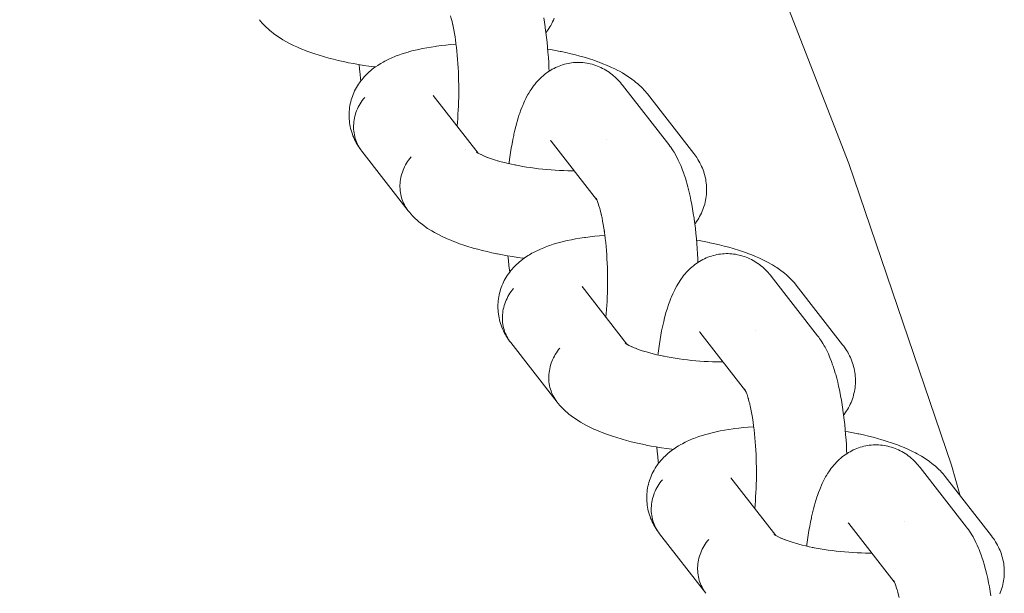
# Model space of a CAD drawing. Units: millimetres. Extents: x -4588 to 4588, y -3800 to 3800.
# Drawn here: x 3368 to 3444, y 160 to 204 of the extents above; entities that cross this region are included whole.
import ezdxf

# ---------------------------------------------------------------- set-up
doc = ezdxf.new("R2010")
doc.units = ezdxf.units.MM
doc.layers.add('None', color=7, linetype='Continuous', lineweight=5)

# ---------------------------------------------------------------- blocks, each defined once
blk = doc.blocks.new('Group')
at = {"layer": 'None', "color": 7, "linetype": 'Continuous', "lineweight": 5, "transparency": 33554687}
for p, q in [((3399.458, 198.168), (3402.922, 193.715)), ((3408.556, 194.645), (3412.073, 190.125)), ((3401.949, 194.015), (3401.949, 194.015)), ((3408.606, 194.585), (3408.61, 194.581)), ((3402.792, 193.805), (3402.878, 193.744)), ((3412.009, 190.246), (3412.072, 190.127)), ((3410.949, 183.4), (3414.413, 178.947)), ((3420.047, 179.877), (3423.563, 175.357)), ((3420.097, 179.817), (3420.1, 179.813)), ((3414.283, 179.042), (3414.349, 178.99)), ((3414.294, 179.024), (3414.42, 178.943)), ((3423.499, 175.478), (3423.562, 175.359)), ((3422.439, 168.632), (3425.904, 164.179)), ((3431.537, 165.108), (3435.054, 160.589)), ((3431.587, 165.049), (3431.591, 165.044)), ((3425.785, 164.255), (3425.91, 164.175)), ((3434.992, 160.685), (3435.042, 160.612))]:
    blk.add_line(p, q, dxfattribs=at)
at = {"layer": 'None', "color": 7, "linetype": 'Continuous', "lineweight": 5, "transparency": 33554687, "flags": 128}
for points in [[(3363.562, 323.497), (3377.233, 303.037), (3389.999, 282), (3401.835, 260.426), (3412.718, 238.357), (3422.629, 215.833), (3431.547, 192.899), (3439.457, 169.598), (3440.144, 167.24)], [(3407.988, 204.168), (3408.046, 203.817), (3408.099, 203.457), (3408.109, 203.387), (3408.158, 203.024), (3408.204, 202.653), (3408.245, 202.275), (3408.282, 201.891), (3408.315, 201.501), (3408.344, 201.106), (3408.369, 200.707), (3408.389, 200.304), (3408.4, 200.033)], [(3408.784, 204.121), (3408.731, 203.986), (3408.672, 203.853), (3408.608, 203.723), (3408.531, 203.578), (3408.461, 203.452), (3408.385, 203.329), (3408.288, 203.188), (3408.207, 203.07), (3408.16, 203.008)], [(3386.039, 204.016), (3386.128, 203.908), (3386.253, 203.76), (3386.346, 203.657), (3386.49, 203.512), (3386.587, 203.415), (3386.688, 203.323), (3386.848, 203.181), (3386.952, 203.095), (3387.128, 202.956), (3387.234, 202.877), (3387.427, 202.74), (3387.534, 202.669), (3387.742, 202.535), (3387.85, 202.471), (3388.072, 202.34), (3388.311, 202.212), (3388.417, 202.157), (3388.668, 202.032), (3388.934, 201.91), (3389.036, 201.864), (3389.313, 201.746), (3389.605, 201.63), (3389.701, 201.594), (3390.002, 201.483), (3390.316, 201.375), (3390.641, 201.271), (3390.979, 201.17), (3391.059, 201.146), (3391.402, 201.05), (3391.756, 200.958), (3392.119, 200.87), (3392.491, 200.786), (3392.871, 200.707), (3392.926, 200.696), (3393.308, 200.622), (3393.696, 200.553), (3394.09, 200.488), (3394.489, 200.428), (3394.893, 200.374), (3394.986, 200.362)], [(3400.823, 204.207), (3400.792, 204.313), (3400.851, 204.097), (3400.909, 203.871), (3400.952, 203.683)], [(3400.963, 203.636), (3400.942, 203.73), (3400.995, 203.481), (3401.046, 203.223), (3401.094, 202.957), (3401.139, 202.683), (3401.176, 202.433)], [(3401.18, 202.402), (3401.171, 202.472), (3401.21, 202.179), (3401.247, 201.879), (3401.28, 201.574), (3401.31, 201.263), (3401.337, 200.948), (3401.36, 200.629), (3401.38, 200.306), (3401.397, 199.981), (3401.41, 199.654), (3401.419, 199.325), (3401.425, 198.995), (3401.427, 198.664), (3401.426, 198.334), (3401.421, 198.005), (3401.413, 197.678), (3401.401, 197.353), (3401.386, 197.03), (3401.367, 196.711), (3401.345, 196.395), (3401.319, 196.085), (3401.293, 195.81)], [(3394.163, 198.018), (3394.067, 197.9), (3393.976, 197.779), (3393.89, 197.654), (3393.81, 197.526), (3393.735, 197.395), (3393.665, 197.262), (3393.602, 197.126), (3393.544, 196.988), (3393.492, 196.848), (3393.447, 196.707), (3393.408, 196.564), (3393.374, 196.42), (3393.348, 196.276), (3393.327, 196.131), (3393.313, 195.985), (3393.306, 195.84), (3393.305, 195.695), (3393.31, 195.551), (3393.322, 195.407), (3393.341, 195.265), (3393.365, 195.124), (3393.397, 194.985), (3393.434, 194.848), (3393.478, 194.712), (3393.527, 194.58), (3393.583, 194.45), (3393.645, 194.323), (3393.712, 194.199), (3393.786, 194.079), (3393.865, 193.962), (3393.758, 194.113), (3393.678, 194.23), (3393.604, 194.352), (3393.517, 194.504), (3393.448, 194.63), (3393.385, 194.759), (3393.318, 194.913), (3393.261, 195.046), (3393.21, 195.181), (3393.165, 195.318), (3393.119, 195.474), (3393.08, 195.614), (3393.048, 195.755), (3393.022, 195.898), (3392.998, 196.054), (3392.979, 196.199), (3392.966, 196.344), (3392.96, 196.489), (3392.959, 196.645), (3392.959, 196.791), (3392.967, 196.936), (3392.981, 197.082), (3393.001, 197.236), (3393.022, 197.38), (3393.049, 197.523), (3393.083, 197.665), (3393.126, 197.817), (3393.166, 197.956), (3393.212, 198.094), (3393.265, 198.229), (3393.33, 198.378), (3393.388, 198.51), (3393.453, 198.639), (3393.523, 198.766), (3393.609, 198.909), (3393.684, 199.032), (3393.766, 199.15), (3393.871, 199.289), (3393.957, 199.403), (3394.048, 199.512), (3394.145, 199.617), (3394.268, 199.751), (3394.368, 199.85), (3394.511, 199.98), (3394.615, 200.073), (3394.722, 200.161), (3394.882, 200.285), (3394.992, 200.367), (3395.17, 200.486), (3395.282, 200.561), (3395.398, 200.631), (3395.589, 200.743), (3395.706, 200.806), (3395.914, 200.914), (3396.031, 200.969), (3396.253, 201.071), (3396.492, 201.17), (3396.606, 201.217), (3396.858, 201.31), (3396.971, 201.349), (3397.235, 201.436), (3397.514, 201.519), (3397.622, 201.55), (3397.911, 201.627), (3398.214, 201.699), (3398.316, 201.721), (3398.627, 201.788), (3398.951, 201.849), (3399.287, 201.906), (3399.633, 201.957), (3399.717, 201.969), (3400.069, 202.015), (3400.431, 202.055), (3400.801, 202.09), (3401.18, 202.119), (3401.217, 202.121)], [(3408.294, 201.752), (3408.504, 201.717), (3408.889, 201.646), (3409.268, 201.57), (3409.326, 201.558), (3409.702, 201.477), (3410.07, 201.391), (3410.429, 201.302), (3410.778, 201.208), (3411.117, 201.11), (3411.199, 201.086), (3411.532, 200.983), (3411.852, 200.877), (3412.16, 200.768), (3412.255, 200.733), (3412.554, 200.619), (3412.839, 200.502), (3413.11, 200.383), (3413.214, 200.336), (3413.473, 200.213), (3413.718, 200.087), (3413.825, 200.031), (3414.056, 199.902), (3414.163, 199.839), (3414.38, 199.706), (3414.487, 199.635), (3414.689, 199.499), (3414.794, 199.422), (3414.981, 199.283), (3415.084, 199.198), (3415.254, 199.057), (3415.354, 198.965), (3415.507, 198.821), (3415.605, 198.724), (3415.74, 198.578), (3415.834, 198.475), (3415.922, 198.367), (3415.991, 198.283)], [(3405.314, 192.892), (3405.322, 192.957), (3405.33, 193.024), (3405.377, 193.389), (3405.427, 193.746), (3405.481, 194.092), (3405.539, 194.429), (3405.601, 194.755), (3405.666, 195.07), (3405.686, 195.167), (3405.756, 195.474), (3405.829, 195.768), (3405.905, 196.049), (3405.934, 196.157), (3406.015, 196.428), (3406.098, 196.685), (3406.137, 196.799), (3406.224, 197.044), (3406.314, 197.273), (3406.361, 197.391), (3406.455, 197.607), (3406.509, 197.726), (3406.606, 197.927), (3406.668, 198.046), (3406.769, 198.232), (3406.838, 198.35), (3406.942, 198.52), (3407.018, 198.636), (3407.125, 198.79), (3407.207, 198.904), (3407.295, 199.014), (3407.406, 199.152), (3407.5, 199.259), (3407.614, 199.379), (3407.714, 199.482), (3407.819, 199.581), (3407.936, 199.682), (3408.047, 199.777), (3408.161, 199.867), (3408.28, 199.951), (3408.401, 200.034), (3408.524, 200.113), (3408.65, 200.187), (3408.78, 200.254), (3408.905, 200.317), (3409.038, 200.379), (3409.174, 200.435), (3409.313, 200.485), (3409.44, 200.527), (3409.581, 200.57), (3409.724, 200.608), (3409.868, 200.638), (3410.014, 200.663), (3410.143, 200.682), (3410.29, 200.7), (3410.437, 200.711), (3410.585, 200.715), (3410.733, 200.713), (3410.862, 200.71), (3411.01, 200.701), (3411.157, 200.685), (3411.303, 200.663), (3411.448, 200.635), (3411.577, 200.609), (3411.72, 200.574), (3411.862, 200.532), (3412.001, 200.485), (3412.128, 200.437), (3412.265, 200.383), (3412.399, 200.323), (3412.53, 200.257), (3412.655, 200.189), (3412.782, 200.117), (3412.906, 200.04), (3413.026, 199.957), (3413.147, 199.869), (3413.263, 199.781), (3413.374, 199.689), (3413.493, 199.582), (3413.598, 199.485), (3413.7, 199.383), (3413.815, 199.258), (3413.91, 199.153), (3414, 199.043), (3414.063, 198.966)], [(3393.736, 200.546), (3393.768, 200.191), (3393.808, 199.81), (3393.851, 199.436), (3393.87, 199.288)], [(3414.063, 198.966), (3417.644, 194.364), (3417.728, 194.251), (3417.79, 194.168), (3417.868, 194.053), (3417.976, 193.893), (3418.047, 193.776), (3418.151, 193.599), (3418.216, 193.481), (3418.317, 193.289), (3418.374, 193.17), (3418.472, 192.964), (3418.567, 192.742), (3418.616, 192.626), (3418.708, 192.39), (3418.797, 192.139), (3418.837, 192.028), (3418.923, 191.765), (3419.006, 191.488), (3419.037, 191.382), (3419.115, 191.096), (3419.191, 190.796), (3419.264, 190.484), (3419.285, 190.39), (3419.353, 190.071), (3419.417, 189.74), (3419.479, 189.399), (3419.536, 189.049), (3419.59, 188.688), (3419.6, 188.619), (3419.649, 188.256), (3419.694, 187.885), (3419.735, 187.507), (3419.773, 187.122), (3419.806, 186.732), (3419.835, 186.337), (3419.859, 185.938), (3419.88, 185.536), (3419.89, 185.265)], [(3397.529, 189.248), (3393.949, 193.85), (3393.865, 193.962), (3393.786, 194.079), (3393.712, 194.199), (3393.645, 194.323), (3393.583, 194.45), (3393.527, 194.58), (3393.478, 194.712), (3393.434, 194.848), (3393.397, 194.985), (3393.365, 195.124), (3393.341, 195.265), (3393.322, 195.407), (3393.31, 195.551), (3393.305, 195.695), (3393.306, 195.84), (3393.313, 195.985), (3393.327, 196.131), (3393.348, 196.276), (3393.374, 196.42), (3393.408, 196.564), (3393.447, 196.707), (3393.492, 196.848), (3393.544, 196.988), (3393.602, 197.126), (3393.665, 197.262), (3393.735, 197.395), (3393.81, 197.526), (3393.89, 197.654), (3393.976, 197.779), (3394.067, 197.9), (3394.163, 198.018)], [(3399.5, 198.114), (3399.488, 198.132), (3399.506, 198.106)], [(3415.991, 198.283), (3419.572, 193.681), (3419.656, 193.568), (3419.718, 193.483), (3419.798, 193.366), (3419.893, 193.215), (3419.968, 193.093), (3420.037, 192.967), (3420.112, 192.814), (3420.176, 192.685), (3420.233, 192.552), (3420.284, 192.418), (3420.339, 192.262), (3420.384, 192.125), (3420.423, 191.985), (3420.455, 191.844), (3420.489, 191.687), (3420.514, 191.544), (3420.534, 191.4), (3420.546, 191.255), (3420.558, 191.099), (3420.564, 190.953), (3420.563, 190.808), (3420.556, 190.662), (3420.545, 190.507), (3420.531, 190.362), (3420.51, 190.218), (3420.483, 190.074), (3420.45, 189.921), (3420.416, 189.78), (3420.376, 189.64), (3420.329, 189.502), (3420.274, 189.352), (3420.222, 189.217), (3420.163, 189.085), (3420.098, 188.955), (3420.022, 188.809), (3419.952, 188.684), (3419.876, 188.561), (3419.779, 188.42), (3419.698, 188.302), (3419.651, 188.24)], [(3408.556, 194.645), (3408.519, 194.69), (3408.55, 194.653)], [(3412.864, 194.783), (3412.864, 194.784), (3412.864, 194.783)], [(3397.744, 193.417), (3397.648, 193.299), (3397.557, 193.177), (3397.471, 193.052), (3397.39, 192.925), (3397.315, 192.794), (3397.246, 192.66), (3397.182, 192.525), (3397.125, 192.387), (3397.073, 192.247), (3397.027, 192.105), (3396.988, 191.963), (3396.955, 191.819), (3396.928, 191.674), (3396.908, 191.529), (3396.894, 191.384), (3396.886, 191.238), (3396.885, 191.094), (3396.891, 190.949), (3396.903, 190.806), (3396.921, 190.663), (3396.946, 190.522), (3396.977, 190.383), (3397.014, 190.246), (3397.058, 190.111), (3397.108, 189.978), (3397.164, 189.848), (3397.225, 189.721), (3397.293, 189.598), (3397.366, 189.477), (3397.445, 189.361)], [(3397.445, 189.361), (3397.366, 189.477), (3397.293, 189.598), (3397.225, 189.721), (3397.164, 189.848), (3397.108, 189.978), (3397.058, 190.111), (3397.014, 190.246), (3396.977, 190.383), (3396.946, 190.522), (3396.921, 190.663), (3396.903, 190.806), (3396.891, 190.949), (3396.885, 191.094), (3396.886, 191.238), (3396.894, 191.384), (3396.908, 191.529), (3396.928, 191.674), (3396.955, 191.819), (3396.988, 191.963), (3397.027, 192.105), (3397.073, 192.247), (3397.125, 192.387), (3397.182, 192.525), (3397.246, 192.66), (3397.315, 192.794), (3397.39, 192.925), (3397.471, 193.052), (3397.557, 193.177), (3397.648, 193.299), (3397.744, 193.417)], [(3402.84, 193.771), (3402.792, 193.81), (3402.858, 193.758)], [(3402.855, 193.761), (3402.803, 193.808), (3402.861, 193.756)], [(3402.896, 193.731), (3402.804, 193.792), (3402.929, 193.711)], [(3402.936, 193.707), (3402.828, 193.771), (3402.974, 193.685), (3403.073, 193.631)], [(3403.131, 193.6), (3403.025, 193.655), (3403.196, 193.57), (3403.307, 193.519)], [(3403.378, 193.487), (3403.276, 193.532), (3403.471, 193.449), (3403.648, 193.379)], [(3403.677, 193.368), (3403.58, 193.404), (3403.799, 193.323), (3404.028, 193.245), (3404.265, 193.169), (3404.432, 193.119)], [(3404.511, 193.095), (3404.43, 193.119), (3404.689, 193.047), (3404.956, 192.978), (3405.229, 192.911), (3405.51, 192.848), (3405.77, 192.794)], [(3405.796, 192.788), (3405.741, 192.8), (3406.039, 192.742), (3406.342, 192.688), (3406.649, 192.638), (3406.961, 192.591), (3407.276, 192.548), (3407.593, 192.509), (3407.914, 192.474), (3408.235, 192.444), (3408.558, 192.417), (3408.881, 192.394), (3409.204, 192.376), (3409.526, 192.362), (3409.847, 192.352), (3410.166, 192.347), (3410.345, 192.346)], [(3412.05, 190.169), (3412.006, 190.24), (3412.058, 190.152)], [(3412.059, 190.15), (3412.011, 190.222), (3412.061, 190.148)], [(3412.076, 190.12), (3412.019, 190.239), (3412.085, 190.098), (3412.118, 190.023)], [(3412.067, 190.136), (3412.052, 190.156), (3412.067, 190.136)], [(3412.143, 189.965), (3412.102, 190.063), (3412.167, 189.897), (3412.193, 189.823)], [(3412.136, 190.044), (3412.136, 190.043), (3412.136, 190.044)], [(3412.191, 189.832), (3412.253, 189.64), (3412.293, 189.508)], [(3412.314, 189.439), (3412.283, 189.545), (3412.342, 189.329), (3412.399, 189.103), (3412.443, 188.915)], [(3397.529, 189.248), (3397.619, 189.139), (3397.744, 188.992), (3397.837, 188.889), (3397.98, 188.743), (3398.077, 188.647), (3398.179, 188.555), (3398.338, 188.412), (3398.442, 188.327), (3398.619, 188.187), (3398.725, 188.109), (3398.917, 187.972), (3399.025, 187.901), (3399.232, 187.767), (3399.341, 187.703), (3399.563, 187.572), (3399.801, 187.444), (3399.907, 187.389), (3400.158, 187.264), (3400.424, 187.141), (3400.526, 187.096), (3400.804, 186.977), (3401.095, 186.862), (3401.192, 186.826), (3401.493, 186.715), (3401.806, 186.607), (3402.132, 186.502), (3402.469, 186.401), (3402.55, 186.377), (3402.893, 186.282), (3403.246, 186.19), (3403.609, 186.102), (3403.981, 186.018), (3404.361, 185.939), (3404.417, 185.927), (3404.798, 185.854), (3405.186, 185.784), (3405.58, 185.72), (3405.98, 185.66), (3406.383, 185.605), (3406.477, 185.594)], [(3412.454, 188.868), (3412.433, 188.962), (3412.486, 188.713), (3412.536, 188.455), (3412.584, 188.189), (3412.629, 187.915), (3412.667, 187.665)], [(3405.654, 183.25), (3405.558, 183.132), (3405.467, 183.011), (3405.381, 182.886), (3405.3, 182.758), (3405.225, 182.627), (3405.156, 182.494), (3405.092, 182.358), (3405.035, 182.22), (3404.983, 182.08), (3404.937, 181.939), (3404.898, 181.796), (3404.865, 181.652), (3404.838, 181.508), (3404.818, 181.363), (3404.804, 181.217), (3404.797, 181.072), (3404.796, 180.927), (3404.801, 180.783), (3404.813, 180.639), (3404.831, 180.497), (3404.856, 180.356), (3404.887, 180.217), (3404.925, 180.079), (3404.968, 179.944), (3405.018, 179.812), (3405.074, 179.682), (3405.135, 179.555), (3405.203, 179.431), (3405.276, 179.311), (3405.355, 179.194), (3405.249, 179.344), (3405.169, 179.462), (3405.095, 179.584), (3405.008, 179.736), (3404.939, 179.862), (3404.876, 179.991), (3404.809, 180.145), (3404.752, 180.277), (3404.7, 180.412), (3404.655, 180.55), (3404.61, 180.706), (3404.571, 180.845), (3404.539, 180.987), (3404.513, 181.13), (3404.489, 181.286), (3404.469, 181.43), (3404.457, 181.576), (3404.451, 181.721), (3404.449, 181.877), (3404.45, 182.023), (3404.457, 182.168), (3404.471, 182.313), (3404.492, 182.468), (3404.513, 182.612), (3404.54, 182.755), (3404.573, 182.897), (3404.616, 183.049), (3404.656, 183.188), (3404.703, 183.326), (3404.756, 183.461), (3404.82, 183.61), (3404.879, 183.742), (3404.943, 183.871), (3405.014, 183.997), (3405.099, 184.141), (3405.175, 184.263), (3405.256, 184.382), (3405.362, 184.521), (3405.448, 184.635), (3405.539, 184.744), (3405.635, 184.849), (3405.759, 184.983), (3405.859, 185.082), (3406.002, 185.211), (3406.105, 185.305), (3406.213, 185.393), (3406.373, 185.517), (3406.483, 185.599), (3406.66, 185.718), (3406.773, 185.793), (3406.888, 185.862), (3407.08, 185.975), (3407.197, 186.038), (3407.404, 186.145), (3407.522, 186.201), (3407.744, 186.303), (3407.982, 186.402), (3408.097, 186.448), (3408.348, 186.541), (3408.462, 186.581), (3408.726, 186.668), (3409.005, 186.751), (3409.113, 186.781), (3409.402, 186.859), (3409.705, 186.931), (3409.807, 186.953), (3410.118, 187.019), (3410.442, 187.081), (3410.777, 187.138), (3411.124, 187.189), (3411.208, 187.201), (3411.56, 187.246), (3411.921, 187.287), (3412.292, 187.321), (3412.67, 187.351), (3412.708, 187.353)], [(3412.671, 187.634), (3412.661, 187.704), (3412.701, 187.411), (3412.737, 187.111), (3412.771, 186.805), (3412.801, 186.495), (3412.828, 186.18), (3412.851, 185.861), (3412.871, 185.538), (3412.887, 185.213), (3412.9, 184.885), (3412.91, 184.556), (3412.916, 184.226), (3412.918, 183.896), (3412.917, 183.566), (3412.912, 183.237), (3412.904, 182.91), (3412.892, 182.584), (3412.877, 182.262), (3412.858, 181.943), (3412.835, 181.627), (3412.81, 181.317), (3412.784, 181.041)], [(3419.784, 186.984), (3419.994, 186.949), (3420.38, 186.877), (3420.758, 186.802), (3420.816, 186.79), (3421.193, 186.709), (3421.561, 186.623), (3421.92, 186.533), (3422.269, 186.44), (3422.607, 186.342), (3422.69, 186.318), (3423.022, 186.215), (3423.343, 186.109), (3423.651, 186), (3423.745, 185.964), (3424.044, 185.851), (3424.33, 185.734), (3424.601, 185.615), (3424.704, 185.568), (3424.964, 185.445), (3425.208, 185.319), (3425.316, 185.263), (3425.547, 185.134), (3425.654, 185.07), (3425.871, 184.938), (3425.977, 184.867), (3426.18, 184.731), (3426.285, 184.653), (3426.471, 184.514), (3426.574, 184.43), (3426.745, 184.288), (3426.845, 184.197), (3426.998, 184.053), (3427.095, 183.956), (3427.23, 183.81), (3427.324, 183.706), (3427.413, 183.599), (3427.482, 183.514)], [(3405.226, 185.778), (3405.259, 185.422), (3405.298, 185.042), (3405.342, 184.668), (3405.361, 184.52)], [(3416.805, 178.124), (3416.812, 178.188), (3416.821, 178.256), (3416.867, 178.621), (3416.918, 178.977), (3416.972, 179.324), (3417.03, 179.661), (3417.091, 179.987), (3417.157, 180.301), (3417.177, 180.398), (3417.246, 180.706), (3417.319, 181), (3417.395, 181.281), (3417.425, 181.389), (3417.505, 181.66), (3417.589, 181.917), (3417.627, 182.031), (3417.714, 182.276), (3417.804, 182.505), (3417.851, 182.623), (3417.945, 182.839), (3418, 182.957), (3418.097, 183.159), (3418.159, 183.277), (3418.26, 183.464), (3418.328, 183.581), (3418.432, 183.752), (3418.508, 183.868), (3418.615, 184.022), (3418.698, 184.136), (3418.786, 184.246), (3418.897, 184.384), (3418.991, 184.491), (3419.105, 184.61), (3419.205, 184.714), (3419.31, 184.813), (3419.427, 184.914), (3419.537, 185.009), (3419.652, 185.098), (3419.77, 185.183), (3419.891, 185.265), (3420.015, 185.345), (3420.141, 185.418), (3420.271, 185.486), (3420.395, 185.549), (3420.529, 185.611), (3420.665, 185.667), (3420.803, 185.717), (3420.93, 185.758), (3421.071, 185.802), (3421.214, 185.839), (3421.359, 185.87), (3421.504, 185.894), (3421.633, 185.914), (3421.78, 185.931), (3421.928, 185.943), (3422.076, 185.947), (3422.223, 185.945), (3422.353, 185.942), (3422.501, 185.933), (3422.648, 185.917), (3422.794, 185.895), (3422.939, 185.866), (3423.067, 185.841), (3423.211, 185.806), (3423.352, 185.764), (3423.492, 185.716), (3423.619, 185.669), (3423.755, 185.615), (3423.89, 185.555), (3424.021, 185.489), (3424.145, 185.421), (3424.273, 185.349), (3424.397, 185.272), (3424.517, 185.189), (3424.638, 185.101), (3424.754, 185.013), (3424.865, 184.92), (3424.983, 184.813), (3425.089, 184.716), (3425.19, 184.615), (3425.305, 184.49), (3425.401, 184.385), (3425.491, 184.275), (3425.554, 184.197)], [(3425.554, 184.197), (3429.134, 179.596), (3429.219, 179.483), (3429.281, 179.4), (3429.359, 179.284), (3429.466, 179.125), (3429.538, 179.007), (3429.642, 178.831), (3429.706, 178.713), (3429.807, 178.521), (3429.864, 178.402), (3429.962, 178.196), (3430.058, 177.974), (3430.106, 177.858), (3430.198, 177.622), (3430.288, 177.371), (3430.328, 177.259), (3430.413, 176.997), (3430.496, 176.72), (3430.527, 176.614), (3430.606, 176.328), (3430.682, 176.028), (3430.754, 175.716), (3430.775, 175.622), (3430.843, 175.302), (3430.908, 174.972), (3430.969, 174.631), (3431.027, 174.28), (3431.081, 173.92), (3431.09, 173.85), (3431.14, 173.487), (3431.185, 173.116), (3431.226, 172.738), (3431.263, 172.354), (3431.296, 171.964), (3431.325, 171.569), (3431.35, 171.17), (3431.37, 170.768), (3431.381, 170.496)], [(3409.02, 174.48), (3405.439, 179.081), (3405.355, 179.194), (3405.276, 179.311), (3405.203, 179.431), (3405.135, 179.555), (3405.074, 179.682), (3405.018, 179.812), (3404.968, 179.944), (3404.925, 180.079), (3404.887, 180.217), (3404.856, 180.356), (3404.831, 180.497), (3404.813, 180.639), (3404.801, 180.783), (3404.796, 180.927), (3404.797, 181.072), (3404.804, 181.217), (3404.818, 181.363), (3404.838, 181.508), (3404.865, 181.652), (3404.898, 181.796), (3404.937, 181.939), (3404.983, 182.08), (3405.035, 182.22), (3405.092, 182.358), (3405.156, 182.494), (3405.225, 182.627), (3405.3, 182.758), (3405.381, 182.886), (3405.467, 183.011), (3405.558, 183.132), (3405.654, 183.25)], [(3410.99, 183.346), (3410.979, 183.364), (3410.997, 183.338)], [(3427.482, 183.514), (3431.062, 178.913), (3431.146, 178.8), (3431.209, 178.715), (3431.288, 178.598), (3431.384, 178.447), (3431.459, 178.325), (3431.527, 178.199), (3431.603, 178.046), (3431.666, 177.916), (3431.723, 177.784), (3431.774, 177.65), (3431.83, 177.494), (3431.875, 177.356), (3431.913, 177.217), (3431.946, 177.076), (3431.979, 176.919), (3432.005, 176.776), (3432.024, 176.632), (3432.037, 176.487), (3432.048, 176.331), (3432.054, 176.185), (3432.054, 176.039), (3432.046, 175.894), (3432.035, 175.739), (3432.021, 175.594), (3432.001, 175.449), (3431.974, 175.306), (3431.94, 175.153), (3431.907, 175.012), (3431.866, 174.872), (3431.82, 174.734), (3431.765, 174.584), (3431.712, 174.449), (3431.654, 174.317), (3431.589, 174.187), (3431.512, 174.041), (3431.442, 173.915), (3431.366, 173.793), (3431.269, 173.651), (3431.188, 173.533), (3431.141, 173.472)], [(3420.047, 179.877), (3420.01, 179.922), (3420.041, 179.884)], [(3424.354, 180.015), (3424.354, 180.015), (3424.354, 180.015)], [(3409.234, 178.648), (3409.138, 178.53), (3409.047, 178.409), (3408.961, 178.284), (3408.881, 178.156), (3408.806, 178.026), (3408.736, 177.892), (3408.673, 177.756), (3408.615, 177.618), (3408.563, 177.479), (3408.518, 177.337), (3408.479, 177.194), (3408.445, 177.051), (3408.419, 176.906), (3408.398, 176.761), (3408.384, 176.616), (3408.377, 176.47), (3408.376, 176.325), (3408.381, 176.181), (3408.393, 176.037), (3408.412, 175.895), (3408.436, 175.754), (3408.468, 175.615), (3408.505, 175.478), (3408.549, 175.343), (3408.598, 175.21), (3408.654, 175.08), (3408.716, 174.953), (3408.783, 174.829), (3408.857, 174.709), (3408.936, 174.593)], [(3408.936, 174.593), (3408.857, 174.709), (3408.783, 174.829), (3408.716, 174.953), (3408.654, 175.08), (3408.598, 175.21), (3408.549, 175.343), (3408.505, 175.478), (3408.468, 175.615), (3408.436, 175.754), (3408.412, 175.895), (3408.393, 176.037), (3408.381, 176.181), (3408.376, 176.325), (3408.377, 176.47), (3408.384, 176.616), (3408.398, 176.761), (3408.419, 176.906), (3408.445, 177.051), (3408.479, 177.194), (3408.518, 177.337), (3408.563, 177.479), (3408.615, 177.618), (3408.673, 177.756), (3408.736, 177.892), (3408.806, 178.026), (3408.881, 178.156), (3408.961, 178.284), (3409.047, 178.409), (3409.138, 178.53), (3409.234, 178.648)], [(3414.342, 178.993), (3414.283, 179.037), (3414.369, 178.976)], [(3414.345, 178.993), (3414.294, 179.039), (3414.352, 178.988)], [(3414.427, 178.938), (3414.318, 179.003), (3414.465, 178.917), (3414.564, 178.863)], [(3414.622, 178.832), (3414.516, 178.887), (3414.687, 178.802), (3414.798, 178.751)], [(3414.868, 178.718), (3414.767, 178.764), (3414.962, 178.681), (3415.138, 178.611)], [(3415.167, 178.6), (3415.071, 178.636), (3415.29, 178.555), (3415.518, 178.477), (3415.756, 178.401), (3415.922, 178.351)], [(3416.001, 178.327), (3415.921, 178.351), (3416.18, 178.279), (3416.446, 178.21), (3416.72, 178.143), (3417, 178.08), (3417.26, 178.026)], [(3417.287, 178.02), (3417.231, 178.031), (3417.529, 177.974), (3417.832, 177.92), (3418.14, 177.869), (3418.451, 177.823), (3418.766, 177.78), (3419.084, 177.741), (3419.404, 177.706), (3419.726, 177.675), (3420.048, 177.649), (3420.372, 177.626), (3420.694, 177.608), (3421.017, 177.594), (3421.337, 177.584), (3421.656, 177.579), (3421.835, 177.578)], [(3423.54, 175.4), (3423.497, 175.472), (3423.549, 175.384)], [(3423.55, 175.382), (3423.502, 175.453), (3423.551, 175.38)], [(3423.566, 175.351), (3423.509, 175.47), (3423.576, 175.33), (3423.609, 175.254)], [(3423.558, 175.368), (3423.543, 175.388), (3423.558, 175.368)], [(3423.593, 175.294), (3423.658, 175.128), (3423.684, 175.055)], [(3423.627, 175.275), (3423.627, 175.275), (3423.627, 175.275)], [(3423.719, 174.957), (3423.681, 175.063), (3423.744, 174.872), (3423.783, 174.74)], [(3409.02, 174.48), (3409.109, 174.371), (3409.234, 174.224), (3409.328, 174.121), (3409.471, 173.975), (3409.568, 173.878), (3409.669, 173.786), (3409.829, 173.644), (3409.933, 173.559), (3410.109, 173.419), (3410.215, 173.341), (3410.408, 173.204), (3410.515, 173.132), (3410.723, 172.999), (3410.832, 172.934), (3411.054, 172.804), (3411.292, 172.675), (3411.398, 172.62), (3411.649, 172.496), (3411.915, 172.373), (3412.017, 172.327), (3412.294, 172.209), (3412.586, 172.094), (3412.682, 172.057), (3412.983, 171.946), (3413.297, 171.839), (3413.622, 171.734), (3413.96, 171.633), (3414.04, 171.609), (3414.384, 171.513), (3414.737, 171.421), (3415.1, 171.333), (3415.472, 171.25), (3415.852, 171.17), (3415.907, 171.159), (3416.289, 171.085), (3416.677, 171.016), (3417.071, 170.952), (3417.47, 170.892), (3417.874, 170.837), (3417.967, 170.826)], [(3423.804, 174.67), (3423.773, 174.776), (3423.833, 174.561), (3423.89, 174.335), (3423.933, 174.147)], [(3423.944, 174.099), (3423.923, 174.194), (3423.977, 173.945), (3424.027, 173.687), (3424.075, 173.421), (3424.12, 173.147), (3424.157, 172.896)], [(3417.145, 168.482), (3417.048, 168.364), (3416.957, 168.242), (3416.871, 168.118), (3416.791, 167.99), (3416.716, 167.859), (3416.647, 167.726), (3416.583, 167.59), (3416.525, 167.452), (3416.474, 167.312), (3416.428, 167.171), (3416.389, 167.028), (3416.356, 166.884), (3416.329, 166.739), (3416.309, 166.594), (3416.295, 166.449), (3416.287, 166.304), (3416.286, 166.159), (3416.292, 166.014), (3416.304, 165.871), (3416.322, 165.729), (3416.347, 165.588), (3416.378, 165.448), (3416.415, 165.311), (3416.459, 165.176), (3416.509, 165.043), (3416.564, 164.913), (3416.626, 164.787), (3416.694, 164.663), (3416.767, 164.543), (3416.846, 164.426), (3416.739, 164.576), (3416.66, 164.694), (3416.585, 164.815), (3416.498, 164.968), (3416.429, 165.094), (3416.366, 165.223), (3416.299, 165.377), (3416.242, 165.509), (3416.191, 165.644), (3416.146, 165.782), (3416.1, 165.937), (3416.061, 166.077), (3416.029, 166.219), (3416.003, 166.362), (3415.979, 166.518), (3415.96, 166.662), (3415.947, 166.807), (3415.942, 166.953), (3415.94, 167.109), (3415.94, 167.254), (3415.948, 167.4), (3415.962, 167.545), (3415.983, 167.7), (3416.003, 167.844), (3416.03, 167.987), (3416.064, 168.128), (3416.107, 168.28), (3416.147, 168.42), (3416.193, 168.558), (3416.246, 168.693), (3416.311, 168.841), (3416.369, 168.974), (3416.434, 169.103), (3416.504, 169.229), (3416.59, 169.373), (3416.665, 169.495), (3416.747, 169.613), (3416.852, 169.753), (3416.938, 169.867), (3417.03, 169.976), (3417.126, 170.081), (3417.25, 170.215), (3417.35, 170.314), (3417.493, 170.443), (3417.596, 170.537), (3417.704, 170.625), (3417.863, 170.749), (3417.974, 170.83), (3418.151, 170.949), (3418.263, 171.025), (3418.379, 171.094), (3418.571, 171.207), (3418.688, 171.269), (3418.895, 171.377), (3419.012, 171.432), (3419.234, 171.535), (3419.473, 171.633), (3419.587, 171.68), (3419.839, 171.773), (3419.953, 171.812), (3420.216, 171.9), (3420.495, 171.983), (3420.603, 172.013), (3420.893, 172.09), (3421.195, 172.163), (3421.297, 172.185), (3421.609, 172.251), (3421.932, 172.313), (3422.268, 172.369), (3422.615, 172.421), (3422.699, 172.433), (3423.05, 172.478), (3423.412, 172.518), (3423.782, 172.553), (3424.161, 172.582), (3424.199, 172.585)], [(3424.162, 172.866), (3424.152, 172.936), (3424.192, 172.642), (3424.228, 172.343), (3424.261, 172.037), (3424.292, 171.727), (3424.318, 171.411), (3424.342, 171.092), (3424.362, 170.77), (3424.378, 170.445), (3424.391, 170.117), (3424.4, 169.788), (3424.406, 169.458), (3424.409, 169.128), (3424.407, 168.798), (3424.403, 168.469), (3424.394, 168.141), (3424.382, 167.816), (3424.367, 167.494), (3424.348, 167.174), (3424.326, 166.859), (3424.3, 166.548), (3424.274, 166.273)], [(3431.275, 172.216), (3431.485, 172.18), (3431.87, 172.109), (3432.249, 172.033), (3432.307, 172.022), (3432.683, 171.94), (3433.051, 171.855), (3433.41, 171.765), (3433.759, 171.671), (3434.098, 171.574), (3434.181, 171.549), (3434.513, 171.447), (3434.834, 171.341), (3435.142, 171.232), (3435.236, 171.196), (3435.535, 171.082), (3435.82, 170.966), (3436.091, 170.846), (3436.195, 170.8), (3436.455, 170.676), (3436.699, 170.551), (3436.806, 170.495), (3437.037, 170.366), (3437.144, 170.302), (3437.362, 170.169), (3437.468, 170.099), (3437.67, 169.963), (3437.775, 169.885), (3437.962, 169.746), (3438.065, 169.662), (3438.235, 169.52), (3438.336, 169.429), (3438.489, 169.285), (3438.586, 169.188), (3438.721, 169.042), (3438.815, 168.938), (3438.904, 168.83), (3438.972, 168.746)], [(3428.296, 163.356), (3428.303, 163.42), (3428.311, 163.487), (3428.358, 163.853), (3428.408, 164.209), (3428.462, 164.556), (3428.52, 164.893), (3428.582, 165.219), (3428.647, 165.533), (3428.667, 165.63), (3428.737, 165.937), (3428.81, 166.232), (3428.886, 166.513), (3428.916, 166.621), (3428.996, 166.892), (3429.079, 167.148), (3429.118, 167.263), (3429.205, 167.507), (3429.295, 167.736), (3429.342, 167.855), (3429.436, 168.071), (3429.49, 168.189), (3429.588, 168.391), (3429.649, 168.509), (3429.75, 168.696), (3429.819, 168.813), (3429.923, 168.984), (3429.999, 169.1), (3430.106, 169.254), (3430.189, 169.368), (3430.276, 169.477), (3430.388, 169.616), (3430.482, 169.722), (3430.595, 169.842), (3430.696, 169.946), (3430.8, 170.044), (3430.918, 170.146), (3431.028, 170.241), (3431.142, 170.33), (3431.261, 170.414), (3431.382, 170.497), (3431.505, 170.577), (3431.632, 170.65), (3431.761, 170.718), (3431.886, 170.781), (3432.019, 170.843), (3432.155, 170.899), (3432.294, 170.949), (3432.421, 170.99), (3432.562, 171.034), (3432.705, 171.071), (3432.849, 171.102), (3432.995, 171.126), (3433.124, 171.146), (3433.271, 171.163), (3433.418, 171.174), (3433.566, 171.179), (3433.714, 171.177), (3433.844, 171.173), (3433.991, 171.165), (3434.138, 171.149), (3434.284, 171.127), (3434.429, 171.098), (3434.558, 171.073), (3434.701, 171.038), (3434.843, 170.996), (3434.982, 170.948), (3435.109, 170.901), (3435.246, 170.847), (3435.38, 170.787), (3435.511, 170.721), (3435.636, 170.652), (3435.763, 170.581), (3435.887, 170.503), (3436.007, 170.421), (3436.129, 170.333), (3436.244, 170.245), (3436.355, 170.152), (3436.474, 170.045), (3436.58, 169.948), (3436.681, 169.847), (3436.796, 169.721), (3436.891, 169.616), (3436.981, 169.507), (3437.045, 169.429)], [(3416.717, 171.01), (3416.749, 170.654), (3416.789, 170.273), (3416.832, 169.899), (3416.851, 169.752)], [(3437.045, 169.429), (3440.625, 164.827), (3440.709, 164.715), (3440.771, 164.632), (3440.849, 164.516), (3440.957, 164.356), (3441.028, 164.239), (3441.133, 164.063), (3441.197, 163.944), (3441.298, 163.753), (3441.355, 163.634), (3441.453, 163.428), (3441.549, 163.205), (3441.597, 163.089), (3441.689, 162.854), (3441.779, 162.603), (3441.818, 162.491), (3441.904, 162.229), (3441.987, 161.952), (3442.018, 161.846), (3442.097, 161.559), (3442.172, 161.26), (3442.245, 160.948), (3442.266, 160.853), (3442.334, 160.534), (3442.399, 160.204), (3442.46, 159.863), (3442.517, 159.512)], [(3420.51, 159.712), (3416.93, 164.313), (3416.846, 164.426), (3416.767, 164.543), (3416.694, 164.663), (3416.626, 164.787), (3416.564, 164.913), (3416.509, 165.043), (3416.459, 165.176), (3416.415, 165.311), (3416.378, 165.448), (3416.347, 165.588), (3416.322, 165.729), (3416.304, 165.871), (3416.292, 166.014), (3416.286, 166.159), (3416.287, 166.304), (3416.295, 166.449), (3416.309, 166.594), (3416.329, 166.739), (3416.356, 166.884), (3416.389, 167.028), (3416.428, 167.171), (3416.474, 167.312), (3416.525, 167.452), (3416.583, 167.59), (3416.647, 167.726), (3416.716, 167.859), (3416.791, 167.99), (3416.871, 168.118), (3416.957, 168.242), (3417.048, 168.364), (3417.145, 168.482)], [(3422.481, 168.578), (3422.469, 168.595), (3422.488, 168.569)], [(3438.972, 168.746), (3442.553, 164.145), (3442.637, 164.032), (3442.7, 163.947), (3442.779, 163.83), (3442.875, 163.678), (3442.949, 163.556), (3443.018, 163.431), (3443.094, 163.278), (3443.157, 163.148), (3443.214, 163.016), (3443.265, 162.881), (3443.32, 162.726), (3443.365, 162.588), (3443.404, 162.449), (3443.436, 162.307), (3443.47, 162.151), (3443.496, 162.008), (3443.515, 161.864), (3443.527, 161.719), (3443.539, 161.562), (3443.545, 161.417), (3443.544, 161.271), (3443.537, 161.126), (3443.526, 160.97), (3443.512, 160.825), (3443.491, 160.681), (3443.464, 160.538), (3443.431, 160.385), (3443.397, 160.243), (3443.357, 160.104), (3443.311, 159.966), (3443.255, 159.816), (3443.203, 159.681)], [(3431.537, 165.108), (3431.501, 165.154), (3431.532, 165.116)], [(3435.845, 165.247), (3435.845, 165.247), (3435.845, 165.247)], [(3425.832, 164.225), (3425.773, 164.269), (3425.859, 164.208)], [(3425.821, 164.235), (3425.774, 164.274), (3425.839, 164.222)], [(3425.836, 164.224), (3425.785, 164.271), (3425.843, 164.219)], [(3425.918, 164.17), (3425.809, 164.234), (3425.955, 164.148), (3426.054, 164.095)], [(3420.725, 163.88), (3420.629, 163.762), (3420.538, 163.641), (3420.452, 163.516), (3420.371, 163.388), (3420.296, 163.257), (3420.227, 163.124), (3420.163, 162.988), (3420.106, 162.85), (3420.054, 162.71), (3420.008, 162.569), (3419.969, 162.426), (3419.936, 162.282), (3419.909, 162.138), (3419.889, 161.993), (3419.875, 161.847), (3419.868, 161.702), (3419.867, 161.557), (3419.872, 161.413), (3419.884, 161.269), (3419.902, 161.127), (3419.927, 160.986), (3419.958, 160.847), (3419.996, 160.709), (3420.039, 160.574), (3420.089, 160.442), (3420.145, 160.312), (3420.206, 160.185), (3420.274, 160.061), (3420.347, 159.941), (3420.426, 159.824)], [(3420.426, 159.824), (3420.347, 159.941), (3420.274, 160.061), (3420.206, 160.185), (3420.145, 160.312), (3420.089, 160.442), (3420.039, 160.574), (3419.996, 160.709), (3419.958, 160.847), (3419.927, 160.986), (3419.902, 161.127), (3419.884, 161.269), (3419.872, 161.413), (3419.867, 161.557), (3419.868, 161.702), (3419.875, 161.847), (3419.889, 161.993), (3419.909, 162.138), (3419.936, 162.282), (3419.969, 162.426), (3420.008, 162.569), (3420.054, 162.71), (3420.106, 162.85), (3420.163, 162.988), (3420.227, 163.124), (3420.296, 163.257), (3420.371, 163.388), (3420.452, 163.516), (3420.538, 163.641), (3420.629, 163.762), (3420.725, 163.88)], [(3426.112, 164.064), (3426.007, 164.119), (3426.178, 164.034), (3426.288, 163.983)], [(3426.359, 163.95), (3426.257, 163.996), (3426.453, 163.913), (3426.629, 163.843)], [(3426.658, 163.831), (3426.561, 163.868), (3426.78, 163.787), (3427.009, 163.708), (3427.246, 163.632), (3427.413, 163.583)], [(3427.492, 163.559), (3427.412, 163.583), (3427.67, 163.511), (3427.937, 163.441), (3428.211, 163.375), (3428.491, 163.312), (3428.751, 163.257)], [(3428.777, 163.252), (3428.722, 163.263), (3429.02, 163.205), (3429.323, 163.151), (3429.63, 163.101), (3429.942, 163.054), (3430.257, 163.012), (3430.575, 162.973), (3430.895, 162.938), (3431.216, 162.907), (3431.539, 162.88), (3431.862, 162.858), (3432.185, 162.84), (3432.507, 162.826), (3432.828, 162.816), (3433.147, 162.81), (3433.326, 162.81)], [(3435.031, 160.632), (3434.988, 160.703), (3435.04, 160.616)], [(3435.042, 160.615), (3434.99, 160.709), (3435.053, 160.591)], [(3435.057, 160.583), (3435, 160.702), (3435.067, 160.562), (3435.099, 160.486)], [(3435.048, 160.6), (3435.033, 160.619), (3435.049, 160.598)], [(3435.083, 160.526), (3435.148, 160.36), (3435.175, 160.287)], [(3435.117, 160.507), (3435.118, 160.507), (3435.117, 160.507)], [(3435.172, 160.295), (3435.234, 160.104), (3435.274, 159.972)], [(3435.295, 159.902), (3435.264, 160.008), (3435.323, 159.792), (3435.38, 159.566), (3435.424, 159.379)]]:
    blk.add_lwpolyline(points, dxfattribs=at)

msp = doc.modelspace()

# ---------------------------------------------------------------- block references
at = {"layer": 'None', "color": 7, "transparency": 33554687}
msp.add_blockref('Group', (0, 0), dxfattribs=at)

doc.saveas('drawing.dxf')
